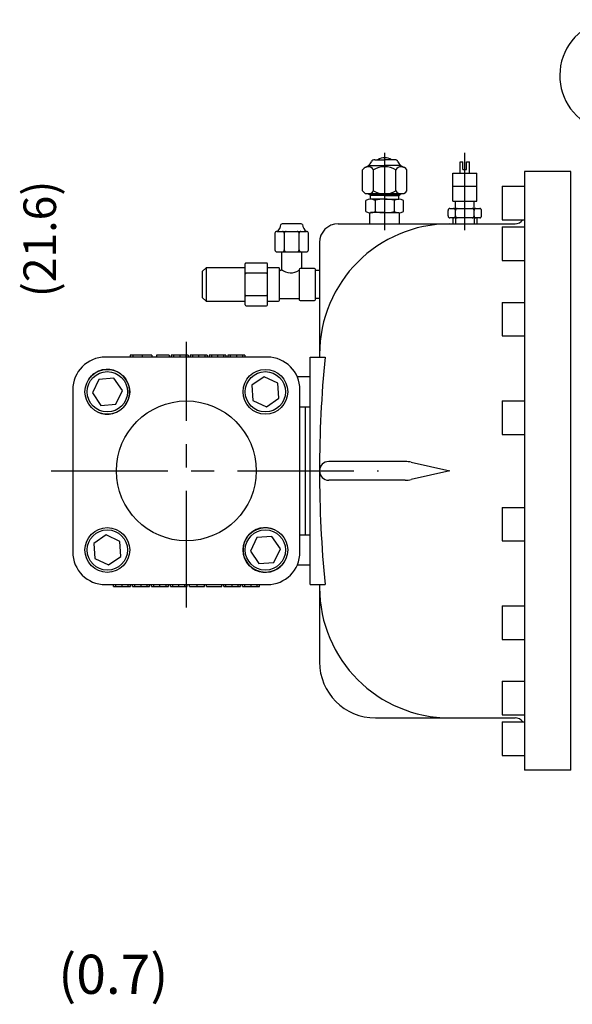
# Model space of a CAD drawing. Extents: x 15309 to 18707, y -5753 to -3165.
# Drawn here: x 17444 to 17741, y -5217 to -4688 of the extents above; entities that cross this region are included whole.
import ezdxf

# ---------------------------------------------------------------- set-up
doc = ezdxf.new("R2010")
doc.units = 0
doc.header["$LTSCALE"] = 50
doc.header["$MEASUREMENT"] = 0
doc.linetypes.add('CENTER', pattern=[2, 1.25, -0.25, 0.25, -0.25])
for name, color, linetype in [('CEN', 1, 'CENTER'), ('DIM', 2, 'CONTINUOUS'), ('HAT', 3, 'CONTINUOUS'), ('ORIN', 4, 'CONTINUOUS'), ('TEXT', 3, 'CONTINUOUS')]:
    doc.layers.add(name, color=color, linetype=linetype)
doc.styles.add('STSL', font='ROMANS', dxfattribs={"bigfont": 'stsl'})

# ---------------------------------------------------------------- blocks, each defined once
blk = doc.blocks.new('AV')
at = {"layer": 'HAT'}
for p, q in [((27.95, 11.12), (27.95, -10.88)), ((39.45, 11.62), (28.45, 11.62)), ((39.95, 11.12), (39.95, -10.88)), ((2.2, 7.38), (0, 7.38)), ((2.2, 8.13), (2.2, -7.88)), ((10.48, 8.63), (2.7, 8.63)), ((10.98, -7.88), (10.98, 8.13)), ((21.45, 7.62), (10.98, 7.62)), ((21.45, 8.62), (21.45, -8.38)), ((27.95, 9.12), (21.95, 9.12)), ((39.45, 6.12), (28.45, 6.12)), ((60.95, 9.16), (39.95, 9.16)), ((62.95, 7.16), (60.95, 9.16)), ((60.95, -8.83), (60.95, 9.16)), ((62.95, -6.83), (62.95, 7.16)), ((0, -7.38), (2.2, -7.38)), ((2.7, -8.38), (10.48, -8.38)), ((9.45, -8.38), (9.45, -17.38)), ((20.45, -17.38), (20.45, -7.88)), ((20.95, -7.38), (21.45, -7.38)), ((21.95, -8.88), (27.95, -8.88)), ((28.45, -5.88), (39.45, -5.88)), ((39.95, -8.83), (60.95, -8.83)), ((62.95, -6.83), (60.95, -8.83)), ((28.45, -11.38), (39.45, -11.38)), ((5.95, -18.38), (5.95, -27.38)), ((22.95, -17.38), (6.95, -17.38)), ((10.95, -18.38), (10.95, -27.38)), ((18.95, -27.38), (18.95, -18.38)), ((23.95, -27.38), (23.95, -18.38)), ((22.95, -28.38), (6.95, -28.38)), ((9.9, -32.38), (19.99, -32.38))]:
    blk.add_line(p, q, dxfattribs=at)
for centre, radius, start, end in [((28.45, 11.12), 0.5, 90, 180), ((39.45, 11.12), 0.5, 0, 90), ((2.7, 8.13), 0.5, 90, 180), ((10.48, 8.13), 0.5, 360, 90), ((21.95, 8.62), 0.5, 90, 180), ((28.45, 6.62), 0.5, 180, 270), ((28.45, 5.62), 0.5, 90, 180), ((39.45, 6.62), 0.5, 270, 0), ((39.45, 5.62), 0.5, 0, 90), ((2.7, -7.88), 0.5, 180, 270), ((10.48, -7.88), 0.5, 270, 360), ((15.45, -14.18), 8.04, 51.5646, 123.7214), ((20.95, -7.88), 0.5, 90, 180), ((21.95, -8.38), 0.5, 180, 270), ((28.45, -5.38), 0.5, 180, 270), ((28.45, -6.38), 0.5, 90, 180), ((39.45, -5.38), 0.5, 270, 0), ((39.45, -6.38), 0.5, 0, 90), ((28.45, -10.88), 0.5, 180, 270), ((39.45, -10.88), 0.5, 270, 0), ((6.95, -18.38), 1, 90, 180), ((9.95, -18.38), 1, 0, 90), ((11.95, -18.38), 1, 90, 180), ((17.95, -18.38), 1, 0, 90), ((19.95, -18.38), 1, 90, 180), ((22.95, -18.38), 1, 0, 90), ((6.95, -27.38), 1, 180, 270), ((4.68, -32.23), 4.47, 2.4798, 59.5878), ((9.95, -27.38), 1, 270, 0), ((11.95, -27.38), 1, 180, 270), ((17.95, -27.38), 1, 270, 0), ((19.95, -27.38), 1, 180, 270), ((25.21, -32.23), 4.47, 120.4122, 177.5202), ((22.95, -27.38), 1, 270, 0), ((9.9, -31.38), 1, 221.1859, 270), ((19.99, -31.38), 1, 270, 318.8141)]:
    blk.add_arc(centre, radius, start, end, dxfattribs=at)

msp = doc.modelspace()

# ---------------------------------------------------------------- linework, layer by layer
at = {"layer": 'CEN'}
for p, q in [((17640.49, -4801.4), (17640.49, -4759.83)), ((17683.49, -4801.4), (17683.49, -4759.83)), ((17533.99, -5003.62), (17533.99, -4861.15)), ((17461.49, -4930.42), (17637.24, -4930.42))]:
    msp.add_line(p, q, dxfattribs=at)
at = {"layer": 'HAT'}
for p, q in [((17635.11, -4763.57), (17640.49, -4763.57)), ((17645.86, -4763.57), (17640.49, -4763.57)), ((17628.63, -4780.25), (17628.63, -4768.9)), ((17629.53, -4767.85), (17629.21, -4768.23)), ((17631.74, -4766.61), (17640.49, -4766.61)), ((17634.56, -4780.25), (17634.56, -4768.9)), ((17649.23, -4766.61), (17640.49, -4766.61)), ((17646.42, -4780.25), (17646.42, -4768.9)), ((17651.45, -4767.85), (17651.77, -4768.23)), ((17652.35, -4780.25), (17652.35, -4768.9)), ((17630.21, -4781.83), (17629.62, -4781.24)), ((17650.76, -4781.83), (17630.21, -4781.83)), ((17632.03, -4781.92), (17632.03, -4781.83)), ((17640.49, -4781.92), (17632.03, -4781.92)), ((17632.88, -4782.77), (17632.03, -4781.92)), ((17632.88, -4784.67), (17632.88, -4781.83)), ((17640.49, -4782.77), (17632.88, -4782.77)), ((17640.48, -4784.67), (17632.93, -4784.67)), ((17640.49, -4781.92), (17648.94, -4781.92)), ((17640.49, -4782.77), (17648.1, -4782.77)), ((17640.5, -4784.67), (17648.04, -4784.67)), ((17648.1, -4784.67), (17648.1, -4781.83)), ((17648.1, -4782.77), (17648.94, -4781.92)), ((17648.94, -4781.92), (17648.94, -4781.83)), ((17650.76, -4781.83), (17651.36, -4781.24)), ((17630.37, -4791.26), (17630.37, -4785.33)), ((17635.43, -4785.33), (17635.42, -4791.3)), ((17645.55, -4785.33), (17645.56, -4791.3)), ((17650.6, -4791.26), (17650.6, -4785.33)), ((17632.5, -4797.92), (17632.5, -4791.92)), ((17640.49, -4791.92), (17632.93, -4791.92)), ((17640.49, -4791.92), (17648.04, -4791.92)), ((17648.48, -4797.92), (17648.48, -4791.92)), ((17503.79, -4868.42), (17503.79, -4869.42)), ((17505.31, -4868.42), (17505.31, -4869.42)), ((17510.26, -4868.42), (17510.26, -4869.42)), ((17515.48, -4868.42), (17515.48, -4869.42)), ((17517.94, -4868.42), (17517.94, -4869.42)), ((17524.71, -4868.42), (17517.94, -4868.42)), ((17524.71, -4868.42), (17524.71, -4869.42)), ((17525.87, -4868.42), (17525.87, -4869.42)), ((17527.11, -4868.42), (17525.87, -4868.42)), ((17527.11, -4868.42), (17527.11, -4869.42)), ((17530.41, -4868.42), (17527.11, -4868.42)), ((17530.41, -4868.42), (17530.41, -4869.42)), ((17533.7, -4868.42), (17530.41, -4868.42)), ((17533.7, -4868.42), (17533.7, -4869.42)), ((17534.94, -4868.42), (17533.7, -4868.42)), ((17534.94, -4868.42), (17534.94, -4869.42)), ((17536.02, -4868.42), (17536.02, -4869.42)), ((17537.26, -4868.42), (17536.02, -4868.42)), ((17537.26, -4868.42), (17537.26, -4869.42)), ((17540.56, -4868.42), (17537.26, -4868.42)), ((17540.56, -4868.42), (17540.56, -4869.42)), ((17543.86, -4868.42), (17540.56, -4868.42)), ((17543.86, -4868.42), (17543.86, -4869.42)), ((17545.1, -4868.42), (17543.86, -4868.42)), ((17545.1, -4868.42), (17545.1, -4869.42)), ((17546.18, -4868.42), (17546.18, -4869.42)), ((17547.42, -4868.42), (17546.18, -4868.42)), ((17547.42, -4868.42), (17547.42, -4869.42)), ((17550.71, -4868.42), (17547.42, -4868.42)), ((17550.71, -4868.42), (17550.71, -4869.42)), ((17554.01, -4868.42), (17550.71, -4868.42)), ((17554.01, -4868.42), (17554.01, -4869.42)), ((17555.25, -4868.42), (17554.01, -4868.42)), ((17555.25, -4868.42), (17555.25, -4869.42)), ((17556.33, -4868.42), (17556.33, -4869.42)), ((17557.57, -4868.42), (17556.33, -4868.42)), ((17557.57, -4868.42), (17557.57, -4869.42)), ((17560.87, -4868.42), (17557.57, -4868.42)), ((17560.87, -4868.42), (17560.87, -4869.42)), ((17564.16, -4868.42), (17560.87, -4868.42)), ((17564.16, -4868.42), (17564.16, -4869.42)), ((17565.41, -4868.42), (17564.16, -4868.42)), ((17565.41, -4868.42), (17565.41, -4869.42)), ((17577.49, -4869.42), (17490.49, -4869.42)), ((17486.97, -4881.35), (17483.51, -4888.65)), ((17495.02, -4880.69), (17486.97, -4881.35)), ((17499.62, -4887.34), (17495.02, -4880.69)), ((17575.76, -4879.94), (17569.11, -4884.54)), ((17569.11, -4884.54), (17569.77, -4892.59)), ((17583.07, -4883.4), (17575.76, -4879.94)), ((17583.72, -4891.45), (17583.07, -4883.4)), ((17600.49, -4880), (17593.56, -4880)), ((17600.49, -4980.85), (17600.49, -4880)), ((17472.99, -4886.92), (17472.99, -4973.92)), ((17483.51, -4888.65), (17488.11, -4895.3)), ((17496.16, -4894.64), (17499.62, -4887.34)), ((17594.99, -4973.92), (17594.99, -4886.92)), ((17488.11, -4895.3), (17496.16, -4894.64)), ((17569.77, -4892.59), (17577.07, -4896.05)), ((17577.07, -4896.05), (17583.72, -4891.45)), ((17594.99, -4896), (17600.49, -4896)), ((17597.99, -4930.42), (17597.99, -4896)), ((17597.99, -4964.85), (17597.99, -4930.42)), ((17490.91, -4964.79), (17484.26, -4969.39)), ((17484.26, -4969.39), (17484.92, -4977.45)), ((17498.21, -4968.25), (17490.91, -4964.79)), ((17498.87, -4976.31), (17498.21, -4968.25)), ((17571.82, -4966.2), (17568.36, -4973.51)), ((17579.88, -4965.54), (17571.82, -4966.2)), ((17584.47, -4972.19), (17579.88, -4965.54)), ((17600.49, -4964.85), (17594.99, -4964.85)), ((17568.36, -4973.51), (17572.96, -4980.15)), ((17581.01, -4979.5), (17584.47, -4972.19)), ((17484.92, -4977.45), (17492.22, -4980.9)), ((17492.22, -4980.9), (17498.87, -4976.31)), ((17572.96, -4980.15), (17581.01, -4979.5)), ((17593.56, -4980.85), (17600.49, -4980.85)), ((17490.49, -4991.42), (17577.49, -4991.42)), ((17494.95, -4992.42), (17494.95, -4991.42)), ((17494.95, -4992.42), (17496.2, -4992.42)), ((17496.2, -4992.42), (17496.2, -4991.42)), ((17496.2, -4992.42), (17499.49, -4992.42)), ((17499.49, -4992.42), (17499.49, -4991.42)), ((17499.49, -4992.42), (17502.79, -4992.42)), ((17502.79, -4992.42), (17502.79, -4991.42)), ((17502.79, -4992.42), (17504.03, -4992.42)), ((17504.03, -4992.42), (17504.03, -4991.42)), ((17505.11, -4992.42), (17505.11, -4991.42)), ((17505.11, -4992.42), (17506.35, -4992.42)), ((17506.35, -4992.42), (17506.35, -4991.42)), ((17506.35, -4992.42), (17509.65, -4992.42)), ((17509.65, -4992.42), (17509.65, -4991.42)), ((17509.65, -4992.42), (17512.94, -4992.42)), ((17512.94, -4992.42), (17512.94, -4991.42)), ((17512.94, -4992.42), (17514.18, -4992.42)), ((17514.18, -4992.42), (17514.18, -4991.42)), ((17515.26, -4992.42), (17515.26, -4991.42)), ((17515.26, -4992.42), (17516.5, -4992.42)), ((17516.5, -4992.42), (17516.5, -4991.42)), ((17516.5, -4992.42), (17519.8, -4992.42)), ((17519.8, -4992.42), (17519.8, -4991.42)), ((17519.8, -4992.42), (17523.1, -4992.42)), ((17523.1, -4992.42), (17523.1, -4991.42)), ((17523.1, -4992.42), (17524.34, -4992.42)), ((17524.34, -4992.42), (17524.34, -4991.42)), ((17525.42, -4992.42), (17525.42, -4991.42)), ((17525.42, -4992.42), (17526.66, -4992.42)), ((17526.66, -4992.42), (17526.66, -4991.42)), ((17526.66, -4992.42), (17529.95, -4992.42)), ((17529.95, -4992.42), (17529.95, -4991.42)), ((17529.95, -4992.42), (17533.25, -4992.42)), ((17533.25, -4992.42), (17533.25, -4991.42)), ((17533.25, -4992.42), (17534.49, -4992.42)), ((17534.49, -4992.42), (17534.49, -4991.42)), ((17535.65, -4992.42), (17535.65, -4991.42)), ((17539.79, -4992.42), (17539.79, -4991.42)), ((17543.8, -4992.42), (17543.8, -4991.42)), ((17544.88, -4992.42), (17544.88, -4991.42)), ((17544.88, -4992.42), (17553.03, -4992.42)), ((17553.03, -4992.42), (17553.03, -4991.42)), ((17554.03, -4992.42), (17554.03, -4991.42)), ((17554.03, -4992.42), (17555.27, -4992.42)), ((17555.27, -4992.42), (17555.27, -4991.42)), ((17555.27, -4992.42), (17558.57, -4992.42)), ((17558.57, -4992.42), (17558.57, -4991.42)), ((17558.57, -4992.42), (17561.87, -4992.42)), ((17561.87, -4992.42), (17561.87, -4991.42)), ((17561.87, -4992.42), (17563.11, -4992.42)), ((17563.11, -4992.42), (17563.11, -4991.42)), ((17564.18, -4992.42), (17564.18, -4991.42)), ((17564.18, -4992.42), (17565.43, -4992.42)), ((17565.43, -4992.42), (17565.43, -4991.42)), ((17565.43, -4992.42), (17568.72, -4992.42)), ((17568.72, -4992.42), (17568.72, -4991.42)), ((17568.72, -4992.42), (17572.02, -4992.42)), ((17572.02, -4992.42), (17572.02, -4991.42)), ((17572.02, -4992.42), (17573.26, -4992.42)), ((17573.26, -4992.42), (17573.26, -4991.42))]:
    msp.add_line(p, q, dxfattribs=at)
for centre, radius in [((17491.56, -4888), 12), ((17491.56, -4888), 10.8), ((17576.42, -4888), 12), ((17576.42, -4888), 10.8), ((17533.99, -4930.42), 37.5), ((17491.56, -4972.85), 12), ((17491.56, -4972.85), 10.8), ((17576.42, -4972.85), 12), ((17576.42, -4972.85), 10.8)]:
    msp.add_circle(centre, radius, dxfattribs=at)
for centre, radius, start, end in [((17635.11, -4765.57), 2, 90, 152.0231), ((17640.49, -4769.3), 6.78, 57.7106, 122.2894), ((17645.86, -4765.57), 2, 27.9769, 90), ((17631.59, -4770.87), 3.56, 33.6255, 146.3745), ((17627.43, -4761.49), 6.7, 288.2434, 332.0231), ((17640.49, -4779.17), 11.86, 90, 120.0006), ((17640.49, -4779.17), 11.86, 59.9994, 90), ((17649.39, -4770.87), 3.56, 33.6255, 146.3745), ((17653.55, -4761.49), 6.7, 207.9769, 251.7566), ((17631.59, -4778.27), 3.56, 213.6255, 326.3745), ((17632.9, -4789.85), 5.18, 60.7872, 119.2128), ((17640.49, -4769.97), 11.86, 239.9994, 270), ((17640.15, -4802.9), 18.23, 88.9512, 105.0484), ((17640.49, -4769.97), 11.86, 270, 300.0006), ((17640.82, -4802.9), 18.23, 74.9516, 91.0488), ((17648.08, -4789.85), 5.18, 60.7872, 119.2128), ((17649.39, -4778.27), 3.56, 213.6255, 326.3745), ((17632.9, -4786.75), 5.18, 240.7872, 299.2128), ((17640.15, -4773.69), 18.23, 254.9516, 271.0488), ((17640.82, -4773.69), 18.23, 268.9512, 285.0484), ((17648.08, -4786.75), 5.18, 240.7872, 299.2128), ((17490.49, -4886.92), 17.5, 90, 180), ((17577.49, -4886.92), 17.5, 0, 90), ((17491.56, -4888), 12, 123.1576, 154.6627), ((17491.56, -4888), 12, 244.6627, 123.1576), ((17576.42, -4972.85), 12, 64.6627, 303.1576), ((17490.49, -4973.92), 17.5, 180, 270), ((17577.49, -4973.92), 17.5, 270, 0), ((17576.42, -4972.85), 12, 303.1576, 334.6627)]:
    msp.add_arc(centre, radius, start, end, dxfattribs=at)
for points, knots in [([(17505.31, -4868.42), (17505.05, -4868.42), (17504.52, -4868.42), (17503.92, -4868.42), (17503.84, -4868.42), (17503.79, -4868.42)], [0, 0, 0, 0, 0.280239, 0.560415, 1, 1, 1, 1]), ([(17510.26, -4868.42), (17509.74, -4868.42), (17508.71, -4868.42), (17507.32, -4868.42), (17506.16, -4868.42), (17505.6, -4868.42), (17505.31, -4868.42)], [0, 0, 0, 0, 0.2801, 0.559921, 0.779957, 1, 1, 1, 1]), ([(17515.48, -4868.42), (17515.11, -4868.42), (17514.37, -4868.42), (17512.98, -4868.42), (17511.59, -4868.42), (17510.7, -4868.42), (17510.26, -4868.42)], [0, 0, 0, 0, 0.279823, 0.559621, 0.779772, 1, 1, 1, 1]), ([(17535.65, -4992.42), (17535.66, -4992.42), (17535.7, -4992.42), (17536.2, -4992.42), (17536.97, -4992.42), (17537.76, -4992.42), (17538.73, -4992.42), (17539.44, -4992.42), (17539.79, -4992.42)], [0, 0, 0, 0, 0.250469, 0.500073, 0.62518, 0.750144, 0.875073, 1, 1, 1, 1]), ([(17539.79, -4992.42), (17540.14, -4992.42), (17540.84, -4992.42), (17541.8, -4992.42), (17542.57, -4992.42), (17543.31, -4992.42), (17543.75, -4992.42), (17543.78, -4992.42), (17543.8, -4992.42)], [0, 0, 0, 0, 0.124913, 0.249814, 0.374728, 0.499853, 0.749484, 1, 1, 1, 1])]:
    msp.add_open_spline(points, degree=3, knots=knots, dxfattribs=at)
at = {"layer": 'ORIN'}
for p, q in [((17715.49, -4769.92), (17715.49, -5090.92)), ((17740.49, -4769.92), (17715.49, -4769.92)), ((17740.49, -5090.92), (17740.49, -4769.92)), ((17703.49, -4777.74), (17703.49, -4795.74)), ((17703.49, -4777.74), (17715.49, -4777.74)), ((17615.49, -4797.92), (17710.49, -4797.92)), ((17703.49, -4795.74), (17715.49, -4795.74)), ((17703.49, -4799.61), (17715.49, -4799.61)), ((17703.49, -4799.61), (17703.49, -4817.61)), ((17605.49, -4807.92), (17605.49, -4869.42)), ((17703.49, -4817.61), (17715.49, -4817.61)), ((17703.49, -4840.03), (17703.49, -4858.03)), ((17703.49, -4840.03), (17715.49, -4840.03)), ((17703.49, -4858.03), (17715.49, -4858.03)), ((17600.49, -4991.42), (17600.49, -4869.42)), ((17600.49, -4869.42), (17608.49, -4869.42)), ((17703.49, -4892.84), (17715.49, -4892.84)), ((17703.49, -4892.84), (17703.49, -4910.84)), ((17703.49, -4910.84), (17715.49, -4910.84)), ((17651.48, -4925.42), (17610.49, -4925.42)), ((17654.76, -4925.78), (17675.49, -4930.42)), ((17675.49, -4930.42), (17654.76, -4935.06)), ((17651.48, -4935.42), (17610.49, -4935.42)), ((17651.48, -4935.42), (17610.49, -4935.42)), ((17703.49, -4950), (17715.49, -4950)), ((17703.49, -4950), (17703.49, -4968)), ((17703.49, -4968), (17715.49, -4968)), ((17600.49, -4991.42), (17608.49, -4991.42)), ((17605.49, -4991.42), (17605.49, -5032.92)), ((17703.49, -5002.81), (17703.49, -5020.81)), ((17703.49, -5002.81), (17715.49, -5002.81)), ((17703.49, -5020.81), (17715.49, -5020.81)), ((17703.49, -5043.23), (17703.49, -5061.23)), ((17703.49, -5043.23), (17715.49, -5043.23)), ((17635.49, -5062.92), (17710.49, -5062.92)), ((17703.49, -5061.23), (17715.49, -5061.23)), ((17703.49, -5065.11), (17715.49, -5065.11)), ((17703.49, -5065.11), (17703.49, -5083.11)), ((17703.49, -5083.11), (17715.49, -5083.11)), ((17740.49, -5090.92), (17715.49, -5090.92))]:
    msp.add_line(p, q, dxfattribs=at)
for centre, radius, start, end in [((17764.49, -4718.42), 30, 300, 240), ((17675.49, -4867.92), 70, 90, 180), ((17615.49, -4807.92), 10, 90, 180), ((17710.49, -4792.92), 5, 270, 325.7371), ((18227.16, -4930.42), 621.67, 174.36889, 185.63111), ((17610.49, -4930.42), 5, 90, 270), ((17651.48, -4940.42), 15, 77.3913, 90), ((17651.48, -4920.42), 15, 270, 282.6087), ((17675.49, -4992.92), 70, 180, 270), ((17635.49, -5032.92), 30, 180, 270), ((17710.49, -5067.92), 5, 34.2629, 90)]:
    msp.add_arc(centre, radius, start, end, dxfattribs=at)
at = {"layer": 'TEXT'}
for p, q in [((17680.99, -4770.69), (17680.99, -4764.69)), ((17680.99, -4764.69), (17682.49, -4764.69)), ((17682.49, -4768.69), (17682.49, -4764.69)), ((17682.49, -4768.69), (17684.49, -4768.69)), ((17684.49, -4768.69), (17684.49, -4764.69)), ((17684.49, -4764.69), (17685.99, -4764.69)), ((17685.99, -4770.69), (17685.99, -4764.69)), ((17676.99, -4785.69), (17676.99, -4770.69)), ((17676.99, -4770.69), (17689.99, -4770.69)), ((17689.99, -4785.69), (17689.99, -4770.69)), ((17676.99, -4777.69), (17689.99, -4777.69)), ((17675.49, -4789.69), (17691.49, -4789.69)), ((17676.99, -4785.69), (17689.99, -4785.69)), ((17678.49, -4789.69), (17678.49, -4785.69)), ((17688.49, -4789.69), (17688.49, -4785.69)), ((17674.49, -4793.69), (17674.49, -4790.69)), ((17691.49, -4794.69), (17675.49, -4794.69)), ((17677, -4794.69), (17677, -4797.92)), ((17678.45, -4794.69), (17678.45, -4797.92)), ((17678.49, -4793.69), (17678.49, -4790.69)), ((17688.49, -4793.69), (17688.49, -4790.69)), ((17688.53, -4794.69), (17688.53, -4797.92)), ((17689.97, -4794.69), (17689.97, -4797.92)), ((17692.49, -4793.69), (17692.49, -4790.69))]:
    msp.add_line(p, q, dxfattribs=at)
for centre, start, end in [((17675.49, -4790.69), 90, 180), ((17677.49, -4790.69), 0, 90), ((17679.49, -4790.69), 90, 180), ((17687.49, -4790.69), 0, 90), ((17689.49, -4790.69), 90, 180), ((17691.49, -4790.69), 0, 90), ((17675.49, -4793.69), 180, 270), ((17677.49, -4793.69), 270, 0), ((17679.49, -4793.69), 180, 270), ((17687.49, -4793.69), 270, 0), ((17689.49, -4793.69), 180, 270), ((17691.49, -4793.69), 270, 0)]:
    msp.add_arc(centre, 1, start, end, dxfattribs=at)

# ---------------------------------------------------------------- block references
at = {"layer": 'ORIN', "rotation": 180}
msp.add_blockref('AV', (17605.5, -4830.32), dxfattribs=at)

# ---------------------------------------------------------------- texts
at = {"layer": 'DIM', "style": 'STSL'}
msp.add_text('(0.7)', height=21, dxfattribs=at).set_placement((17465.2, -5210.93))
at = {"layer": 'DIM', "insert": (17457.54, -4806.02), "char_height": 17.5, "attachment_point": 5, "rotation": 90, "style": 'STSL'}
msp.add_mtext('(21.6)', dxfattribs=at)

doc.saveas('drawing.dxf')
